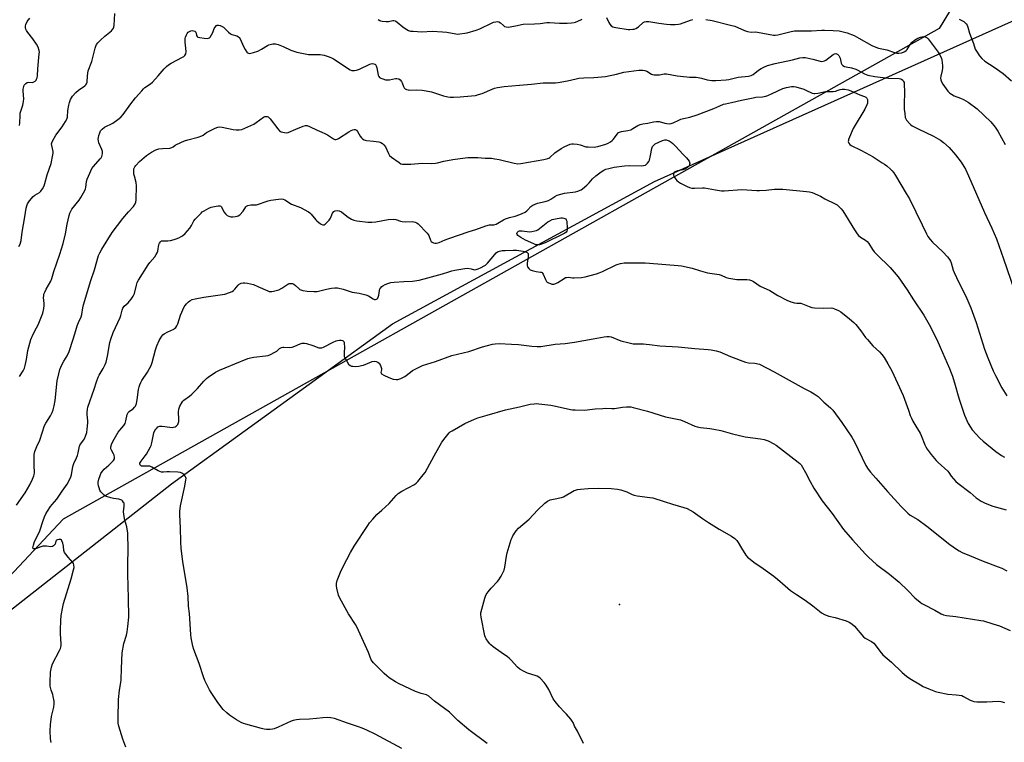
# Model space of a CAD drawing. Units: inches. Extents: x 1285766 to 1291766, y 553449 to 557449.
# Drawn here: x 1286261 to 1286783, y 556227 to 556610 of the extents above; entities that cross this region are included whole.
import ezdxf

# ---------------------------------------------------------------- set-up
doc = ezdxf.new("R2010")
doc.units = ezdxf.units.IN
doc.header["$MEASUREMENT"] = 0
for name, color, linetype in [('ELEV-Spot Elevation', 7, 'Continuous'), ('NTRL-Farm Land', 3, 'Continuous'), ('NTRL-Trees', 3, 'Continuous'), ('Undefined', 1, 'Continuous')]:
    doc.layers.add(name, color=color, linetype=linetype)

msp = doc.modelspace()

# ---------------------------------------------------------------- linework, layer by layer
at = {"layer": 'ELEV-Spot Elevation'}
msp.add_point((1286578.94, 556300.42, 527.84), dxfattribs=at)
at = {"layer": 'NTRL-Farm Land'}
msp.add_lwpolyline([(1285766.15, 554137.56), (1285766.33, 556334.4), (1285767.43, 556335.16), (1285854.45, 556326.39), (1285943.74, 556091.04), (1285964.47, 556080.84), (1286045.31, 556069.24), (1286116.55, 556072.81), (1286137.53, 556084.65), (1286149.73, 556102.94), (1286144.02, 556168.35), (1286148.06, 556203.3), (1286159.51, 556222.31), (1286223.05, 556271.64), (1286341.46, 556364.39), (1286458.49, 556449.13), (1286597.42, 556524.62), (1286813.97, 556621.93)], dxfattribs=at)
at = {"layer": 'NTRL-Trees'}
msp.add_lwpolyline([(1286807, 556636.5), (1286781.87, 556636.5), (1286756.75, 556619.75), (1286748.25, 556605.75), (1286284, 556345.69), (1286182.39, 556237.18)], dxfattribs=at)
at = {"layer": 'Undefined'}
for points, elevation in [([(1286260.53, 556490.26), (1286261.15, 556491.5), (1286261.64, 556493.41), (1286262.29, 556497.78), (1286263.71, 556505.98), (1286264.39, 556510.55), (1286264.65, 556511.67), (1286265.08, 556512.73), (1286266.17, 556514.39), (1286268.16, 556516.74), (1286269.02, 556517.4), (1286271.36, 556518.84), (1286272.19, 556519.57), (1286273.03, 556520.78), (1286273.86, 556522.37), (1286274.29, 556523.64), (1286275.55, 556528.13), (1286277.55, 556534.16), (1286278.54, 556538.84), (1286278.67, 556539.71), (1286278.69, 556540.58), (1286277.91, 556543.71), (1286277.82, 556544.53), (1286277.89, 556545.07), (1286278.48, 556546.37), (1286280.15, 556549.18), (1286283.42, 556553.63), (1286285.21, 556556.38), (1286285.91, 556557.67), (1286286.2, 556558.8), (1286286.53, 556562.33), (1286286.94, 556565.12), (1286287.28, 556566.47), (1286287.88, 556568.04), (1286288.37, 556569.03), (1286288.98, 556569.96), (1286290.75, 556571.91), (1286292.07, 556573.06), (1286295.5, 556575.37), (1286296.08, 556575.94), (1286296.34, 556576.36), (1286296.62, 556577.38), (1286296.86, 556580.62), (1286297.3, 556583.25), (1286299.11, 556588.26), (1286300.88, 556595.38), (1286301.23, 556596.47), (1286301.6, 556597.21), (1286302.41, 556598.25), (1286303.77, 556599.61), (1286306.11, 556601.71), (1286309.58, 556604.62), (1286310.15, 556605.27), (1286310.62, 556605.99), (1286310.81, 556606.51), (1286310.96, 556607.34), (1286311.3, 556613.7)], 512), ([(1286260.81, 556554.41), (1286260.95, 556555.78), (1286261.12, 556559.7), (1286261.26, 556560.83), (1286261.55, 556561.92), (1286262.64, 556565.15), (1286263.04, 556566.99), (1286263.09, 556568.39), (1286262.72, 556572.49), (1286262.8, 556573.61), (1286263.09, 556574.94), (1286263.39, 556575.67), (1286263.69, 556576.09), (1286264.25, 556576.63), (1286264.88, 556577.06), (1286265.61, 556577.29), (1286267.51, 556577.22), (1286268.01, 556577.27), (1286268.47, 556577.43), (1286269.1, 556577.82), (1286269.62, 556578.35), (1286269.88, 556578.82), (1286270.15, 556579.61), (1286270.35, 556580.71), (1286270.55, 556584.37), (1286271.35, 556592.31), (1286271.37, 556593.19), (1286271.26, 556594.02), (1286270.67, 556595.87), (1286269.89, 556597.38), (1286267.89, 556600.24), (1286265.19, 556603.69), (1286264.6, 556604.63), (1286264.27, 556605.4), (1286264.09, 556606.23), (1286264.09, 556607.1), (1286264.25, 556607.95), (1286264.98, 556609.43), (1286266.3, 556611.27)], 510), ([(1286450.88, 556610.57), (1286451.79, 556610), (1286452.28, 556609.8), (1286453.13, 556609.61), (1286455.22, 556609.44), (1286456.38, 556609.5), (1286458.8, 556609.96), (1286459.32, 556609.98), (1286459.89, 556609.87), (1286460.39, 556609.64), (1286461.1, 556609.15), (1286464.07, 556606.69), (1286465.27, 556605.83), (1286467.03, 556604.79), (1286468.11, 556604.44), (1286469.53, 556604.29), (1286474.15, 556604.05), (1286479.52, 556604.33), (1286485, 556604.09), (1286487.3, 556603.89), (1286492.2, 556602.89), (1286493.07, 556602.85), (1286494.25, 556602.93), (1286496.92, 556603.21), (1286498.08, 556603.42), (1286502.9, 556604.89), (1286504.83, 556605.66), (1286511.32, 556608.73), (1286512.15, 556609.06), (1286513.3, 556609.33), (1286514.15, 556609.4), (1286514.93, 556609.26), (1286515.82, 556608.72), (1286517.33, 556607.4), (1286518.01, 556606.91), (1286518.78, 556606.62), (1286519.9, 556606.52), (1286521.01, 556606.62), (1286523.74, 556607.27), (1286527.83, 556607.98), (1286533.77, 556608.19), (1286536.88, 556608.46), (1286540.37, 556608.91), (1286541.82, 556608.92), (1286547.08, 556608.67), (1286551.21, 556608.67), (1286553.47, 556608.78), (1286554.86, 556608.94), (1286555.64, 556609.15), (1286558.34, 556610.41), (1286559.11, 556610.68)], 512), ([(1286572.05, 556611.53), (1286573.27, 556608.98), (1286573.81, 556608.03), (1286574.48, 556607.26), (1286575.3, 556606.69), (1286576.12, 556606.4), (1286576.99, 556606.22), (1286583.52, 556605.22), (1286584.4, 556605.21), (1286585.87, 556605.35), (1286586.74, 556605.5), (1286587.54, 556605.75), (1286588.91, 556606.57), (1286591.48, 556608.91), (1286592.21, 556609.28), (1286592.99, 556609.48), (1286594.38, 556609.44), (1286599.76, 556608.51), (1286603.85, 556608), (1286605.88, 556607.87), (1286608.47, 556607.86), (1286610.17, 556608.04), (1286611.3, 556608.27), (1286616.58, 556610.17), (1286617.71, 556610.5)], 512), ([(1286624.57, 556610.46), (1286628.07, 556609.95), (1286637.8, 556607.61), (1286640.01, 556606.93), (1286645.12, 556604.68), (1286646.76, 556604.13), (1286648.71, 556603.91), (1286650.94, 556603.97), (1286652.04, 556603.88), (1286660.55, 556602.28), (1286661.4, 556602.27), (1286662.77, 556602.48), (1286669.84, 556604.21), (1286671.57, 556604.51), (1286680.75, 556604.47), (1286686.18, 556604.85), (1286687.64, 556604.88), (1286692.1, 556604.79), (1286695.36, 556604.47), (1286696.8, 556604.21), (1286699.57, 556603.45), (1286703.23, 556602.02), (1286705.82, 556600.68), (1286712.67, 556596.82), (1286714.74, 556595.83), (1286716.12, 556595.43), (1286720.64, 556594.41), (1286724.58, 556592.99), (1286725.92, 556592.7), (1286727.04, 556592.7), (1286728.44, 556592.86), (1286729.46, 556593.18), (1286730.15, 556593.58), (1286730.76, 556594.09), (1286731.31, 556594.67), (1286732.94, 556597.26), (1286733.99, 556598.52), (1286735.34, 556599.64), (1286737.09, 556600.68), (1286738.41, 556601.22), (1286739.78, 556601.5), (1286740.85, 556601.37), (1286741.59, 556601.08), (1286742.02, 556600.82), (1286742.54, 556600.35), (1286743.12, 556599.67), (1286747.86, 556593.24), (1286748.72, 556591.72), (1286749.5, 556589.85), (1286749.71, 556589.01), (1286749.87, 556587.87), (1286750.07, 556585.84), (1286750.09, 556584.69), (1286749.92, 556583.42), (1286749.23, 556580.54), (1286749.13, 556579.4), (1286749.24, 556578.56), (1286749.54, 556577.48), (1286750.26, 556576.2), (1286752.97, 556572.61), (1286753.99, 556571.57), (1286754.9, 556570.95), (1286756.36, 556570.15), (1286759.64, 556568.89), (1286761.21, 556568.18), (1286762.47, 556567.5), (1286763.69, 556566.71), (1286768.4, 556563.2), (1286775.66, 556556.25), (1286777.98, 556553.52), (1286779.43, 556551.32), (1286783.32, 556544.32)], 512), ([(1286758.95, 556610.8), (1286760.43, 556610.09), (1286761.4, 556609.42), (1286762.3, 556608.67), (1286762.67, 556608.24), (1286763.11, 556607.52), (1286763.5, 556606.47), (1286764.46, 556603.21), (1286766.5, 556597.79), (1286767.4, 556594.89), (1286768.05, 556593.68), (1286769.8, 556591.26), (1286770.95, 556589.88), (1286772.51, 556588.51), (1286777.47, 556585.35), (1286782.18, 556581.96), (1286786.7, 556577.97)], 510), ([(1286260.82, 556421.29), (1286262.78, 556424.24), (1286263.5, 556425.72), (1286263.87, 556427.13), (1286264.52, 556430.31), (1286265.34, 556435.09), (1286266.93, 556440.92), (1286268.1, 556443.75), (1286269.86, 556447.06), (1286270.65, 556448.72), (1286272.57, 556453.08), (1286273.16, 556454.75), (1286273.72, 556457.36), (1286273.94, 556458.82), (1286273.93, 556459.97), (1286273.62, 556463.14), (1286273.65, 556463.99), (1286273.81, 556464.83), (1286274.23, 556465.91), (1286274.98, 556467.49), (1286277.39, 556471.87), (1286277.99, 556473.17), (1286279.06, 556476.96), (1286282.28, 556486.1), (1286284.04, 556491.83), (1286285.25, 556496.89), (1286286.13, 556501.98), (1286287.08, 556506.54), (1286287.48, 556507.93), (1286287.98, 556508.95), (1286288.6, 556509.91), (1286292.5, 556514.74), (1286293.41, 556516.25), (1286295.4, 556519.89), (1286295.75, 556520.69), (1286295.97, 556521.53), (1286296.4, 556524.68), (1286296.66, 556525.8), (1286298.04, 556529.08), (1286299.2, 556531.48), (1286300.08, 556532.66), (1286303.67, 556536.61), (1286304.18, 556537.26), (1286304.55, 556537.99), (1286304.84, 556539.39), (1286304.78, 556540.51), (1286304.42, 556541.6), (1286302.96, 556545.09), (1286302.67, 556546.22), (1286302.57, 556547.08), (1286302.64, 556547.93), (1286302.91, 556549.06), (1286303.34, 556550.44), (1286303.82, 556551.48), (1286304.57, 556552.36), (1286305.93, 556553.49), (1286306.92, 556554.03), (1286309.27, 556555.02), (1286310.29, 556555.54), (1286312.97, 556557.45), (1286314.58, 556558.77), (1286315.71, 556560.12), (1286319.87, 556565.79), (1286322.38, 556569.02), (1286325.62, 556572.8), (1286326.62, 556573.86), (1286327.27, 556574.44), (1286330.24, 556576.44), (1286331.39, 556577.36), (1286334.41, 556580.61), (1286337.51, 556584.32), (1286338.69, 556585.55), (1286339.81, 556586.43), (1286341.23, 556587.39), (1286347.18, 556590.52), (1286347.88, 556590.96), (1286348.46, 556591.49), (1286348.98, 556592.36), (1286349.15, 556593.41), (1286349.03, 556595.36), (1286348.63, 556598.61), (1286348.73, 556600.38), (1286348.91, 556601.25), (1286349.3, 556602.36), (1286349.69, 556603.14), (1286350.21, 556603.79), (1286350.88, 556604.26), (1286351.64, 556604.59), (1286352.43, 556604.71), (1286353.12, 556604.61), (1286353.74, 556604.33), (1286354.26, 556603.81), (1286354.43, 556603.38), (1286354.62, 556602.04), (1286354.97, 556601.49), (1286355.35, 556601.21), (1286356.38, 556600.91), (1286358.78, 556600.62), (1286360.26, 556600.5), (1286361.07, 556600.57), (1286361.52, 556600.79), (1286361.88, 556601.16), (1286362.64, 556602.34), (1286363.31, 556603.63), (1286364.08, 556605.83), (1286364.49, 556606.55), (1286365.18, 556607.32), (1286365.58, 556607.54), (1286365.82, 556607.58), (1286366.33, 556607.53), (1286367.14, 556607.29), (1286368.22, 556606.83), (1286368.97, 556606.39), (1286369.61, 556605.83), (1286371.57, 556603.79), (1286372.64, 556602.94), (1286373.41, 556602.62), (1286376.07, 556601.89), (1286376.96, 556601.42), (1286377.32, 556601.02), (1286377.75, 556600.3), (1286379.56, 556596.29), (1286380.4, 556594.71), (1286381.38, 556593.23), (1286381.76, 556592.85), (1286382.21, 556592.61), (1286382.71, 556592.53), (1286383.51, 556592.63), (1286384.9, 556593.02), (1286387.1, 556593.77), (1286389.14, 556594.85), (1286392.23, 556596.82), (1286392.97, 556597.14), (1286395.18, 556597.61), (1286396.56, 556597.68), (1286397.94, 556597.31), (1286400.65, 556596.22), (1286404.63, 556594.24), (1286407.86, 556593.3), (1286412.32, 556592.31), (1286414, 556592.04), (1286416.19, 556591.93), (1286420.15, 556591.92), (1286421.27, 556591.83), (1286422.4, 556591.55), (1286424.91, 556590.72), (1286426.27, 556590.19), (1286427.21, 556589.7), (1286430.86, 556587.36), (1286435.23, 556584.31), (1286436.15, 556583.8), (1286436.94, 556583.56), (1286438.37, 556583.45), (1286439.49, 556583.59), (1286441.09, 556584.24), (1286446.63, 556586.92), (1286447.7, 556587.15), (1286448.74, 556587.11), (1286449.19, 556586.94), (1286449.56, 556586.63), (1286449.95, 556585.96), (1286450.25, 556584.83), (1286450.96, 556581.01), (1286451.26, 556580.25), (1286451.6, 556579.86), (1286452.31, 556579.45), (1286453.42, 556579.03), (1286454.86, 556578.61), (1286455.73, 556578.48), (1286456.89, 556578.6), (1286460.11, 556579.27), (1286460.92, 556579.27), (1286461.9, 556579.03), (1286462.56, 556578.58), (1286463.29, 556577.68), (1286463.68, 556576.92), (1286464.4, 556575.07), (1286464.78, 556574.36), (1286465.33, 556573.82), (1286466.03, 556573.44), (1286466.79, 556573.19), (1286467.34, 556573.13), (1286471.35, 556573.23), (1286474.34, 556573.03), (1286476.41, 556572.8), (1286479.19, 556572.12), (1286485.63, 556570.07), (1286487.82, 556569.59), (1286489.2, 556569.39), (1286490.95, 556569.39), (1286494.47, 556569.58), (1286500.37, 556570), (1286502.49, 556570.29), (1286504.16, 556570.7), (1286506.11, 556571.31), (1286511.45, 556573.63), (1286512.69, 556574.1), (1286514.29, 556574.45), (1286517.79, 556575.01), (1286521.79, 556575.44), (1286525.84, 556575.71), (1286532.32, 556576.28), (1286538.46, 556577), (1286544.91, 556577.04), (1286546.37, 556577.12), (1286551.25, 556578), (1286555.85, 556579.12), (1286557.3, 556579.39), (1286559.96, 556579.6), (1286565.33, 556579.82), (1286571.55, 556580.39), (1286577.21, 556581.58), (1286581.16, 556582.61), (1286589.15, 556583.71), (1286591.17, 556583.74), (1286592.23, 556583.55), (1286593.42, 556583.09), (1286595.93, 556581.61), (1286596.46, 556581.39), (1286597.27, 556581.24), (1286598.68, 556581.19), (1286600.1, 556581.24), (1286602.56, 556581.72), (1286603.88, 556581.76), (1286609.54, 556580.75), (1286614.58, 556580.11), (1286616.06, 556579.98), (1286619.44, 556579.95), (1286620.58, 556579.85), (1286622.3, 556579.46), (1286625.3, 556578.6), (1286627.82, 556578.22), (1286629.97, 556578.17), (1286635.51, 556578.52), (1286636.89, 556578.75), (1286641.76, 556579.89), (1286647.3, 556580.52), (1286648.7, 556580.83), (1286649.73, 556581.32), (1286652.56, 556583.6), (1286654.06, 556584.58), (1286655.37, 556585.32), (1286657.39, 556586.11), (1286661.35, 556587.17), (1286670.61, 556589.21), (1286674.45, 556590.18), (1286676.1, 556590.42), (1286677.22, 556590.42), (1286678.1, 556590.29), (1286681.29, 556589.55), (1286685.19, 556588.5), (1286686.02, 556588.36), (1286686.77, 556588.39), (1286687.5, 556588.62), (1286688.25, 556589.06), (1286692.13, 556591.92), (1286692.9, 556592.3), (1286693.56, 556592.45), (1286693.95, 556592.4), (1286694.44, 556592.21), (1286694.87, 556591.88), (1286695.19, 556591.49), (1286695.56, 556590.79), (1286695.86, 556590.04), (1286696.47, 556587.44), (1286696.78, 556586.68), (1286697.29, 556586.14), (1286698.23, 556585.67), (1286699.01, 556585.43), (1286701.94, 556584.86), (1286704.17, 556584.22), (1286705.23, 556583.72), (1286708.73, 556581.67), (1286709.64, 556581.3), (1286710.48, 556581.08), (1286714.19, 556580.38), (1286721.53, 556579.45), (1286727.11, 556579.26), (1286727.91, 556579.09), (1286728.38, 556578.84), (1286729, 556578.32), (1286729.5, 556577.69), (1286729.72, 556577.2), (1286729.83, 556576.66), (1286729.98, 556571.73), (1286729.77, 556566.03), (1286729.78, 556562.95), (1286730.05, 556560.64), (1286730.39, 556558.65), (1286730.66, 556557.84), (1286731.07, 556557.14), (1286732.71, 556555.23), (1286733.35, 556554.69), (1286734.07, 556554.22), (1286737.14, 556552.54), (1286745.28, 556548.69), (1286749, 556546.49), (1286750.63, 556545.32), (1286753.6, 556542.63), (1286757.08, 556538.77), (1286760.05, 556534.87), (1286761.42, 556532.68), (1286762.27, 556531.17), (1286763.87, 556527.66), (1286772.37, 556508.18), (1286776.27, 556499.9), (1286778.66, 556494.25), (1286782.37, 556483.73), (1286788.01, 556467.21)], 514), ([(1286259.28, 556352.98), (1286263.77, 556359.6), (1286266.23, 556363.83), (1286267.77, 556366.81), (1286268.52, 556368.59), (1286268.83, 556370.05), (1286268.82, 556370.91), (1286268.56, 556373.49), (1286268.54, 556375.8), (1286268.66, 556379.83), (1286269, 556381.49), (1286269.94, 556384.17), (1286271.53, 556387.53), (1286274.06, 556395.22), (1286274.77, 556396.49), (1286277.29, 556400.45), (1286278.16, 556402.23), (1286278.69, 556403.54), (1286279.26, 556405.76), (1286279.81, 556408.59), (1286280.87, 556418.95), (1286281.66, 556422.66), (1286282.24, 556424.92), (1286282.69, 556426.29), (1286283.03, 556427.08), (1286284.3, 556429.35), (1286286.02, 556432.14), (1286287.08, 556434.51), (1286289.34, 556440.98), (1286290.64, 556445.66), (1286291.44, 556448.09), (1286292.14, 556449.95), (1286293.49, 556452.91), (1286293.8, 556454.14), (1286294.39, 556457.58), (1286294.83, 556459.31), (1286298.59, 556472.17), (1286300.57, 556477.77), (1286302.78, 556485.47), (1286303.36, 556486.77), (1286304.46, 556488.75), (1286310.02, 556497.66), (1286315.54, 556504.99), (1286318.56, 556508.63), (1286321.21, 556511.42), (1286322.1, 556512.79), (1286322.52, 556513.77), (1286322.72, 556514.85), (1286322.81, 556522.35), (1286322.61, 556524.09), (1286321.73, 556527.45), (1286321.53, 556528.54), (1286321.43, 556530.49), (1286321.5, 556531.3), (1286321.63, 556531.79), (1286321.99, 556532.5), (1286322.48, 556533.16), (1286324.38, 556535.26), (1286328.21, 556538.5), (1286330.76, 556540.25), (1286333.11, 556541.37), (1286334.71, 556541.94), (1286336.59, 556542.22), (1286340.56, 556542.4), (1286341.63, 556542.67), (1286342.37, 556543.08), (1286343.37, 556543.85), (1286344.11, 556544.3), (1286348.36, 556546.21), (1286350.01, 556546.76), (1286355.6, 556548.23), (1286357.48, 556548.89), (1286358.23, 556549.3), (1286360.05, 556550.55), (1286360.96, 556551.09), (1286364.58, 556552.91), (1286365.92, 556553.42), (1286367.06, 556553.58), (1286368.22, 556553.49), (1286374.04, 556552.24), (1286375.73, 556551.97), (1286377.32, 556551.96), (1286378.66, 556552.24), (1286380.27, 556552.9), (1286385.01, 556555.12), (1286386.26, 556555.89), (1286390.14, 556558.74), (1286390.83, 556559.07), (1286391.58, 556559.17), (1286392.11, 556559.09), (1286392.59, 556558.87), (1286393.64, 556557.94), (1286397.73, 556552.61), (1286398.67, 556551.54), (1286399.1, 556551.2), (1286399.59, 556550.97), (1286401.26, 556550.58), (1286402.4, 556550.5), (1286403.23, 556550.65), (1286407.28, 556552.39), (1286411.14, 556553.9), (1286412.52, 556554.31), (1286413.33, 556554.32), (1286414.64, 556553.83), (1286418.59, 556551.86), (1286421.15, 556550.85), (1286422.74, 556550.12), (1286424.02, 556549.42), (1286427.21, 556547.35), (1286427.94, 556546.99), (1286428.44, 556546.89), (1286429.18, 556547.08), (1286429.93, 556547.47), (1286435.44, 556550.96), (1286436.73, 556551.69), (1286437.47, 556551.98), (1286438.21, 556552.17), (1286438.68, 556552.19), (1286439.13, 556552.08), (1286439.54, 556551.82), (1286440.06, 556551.23), (1286441.45, 556548.74), (1286442.08, 556547.82), (1286442.73, 556547.23), (1286443.47, 556546.78), (1286443.99, 556546.58), (1286444.81, 556546.41), (1286448.49, 556546.05), (1286451.24, 556545.62), (1286452.38, 556545.3), (1286453.27, 556544.84), (1286454.02, 556544.11), (1286454.78, 556542.97), (1286456.35, 556539.45), (1286456.98, 556538.51), (1286458.06, 556537.58), (1286462.03, 556534.66), (1286463, 556534.09), (1286463.81, 556533.86), (1286465.27, 556533.76), (1286468.24, 556533.77), (1286474.3, 556534.35), (1286479.27, 556534.21), (1286481.3, 556534.28), (1286482.43, 556534.47), (1286485.77, 556535.39), (1286490.62, 556536.36), (1286494.44, 556536.76), (1286498.45, 556537.33), (1286499.9, 556537.43), (1286503.74, 556537.32), (1286507.62, 556537.04), (1286510.95, 556536.93), (1286512.8, 556536.75), (1286515.08, 556536.36), (1286522.97, 556534.39), (1286524.99, 556534.1), (1286526.54, 556534.14), (1286538.71, 556536.23), (1286540.93, 556536.76), (1286541.5, 556537.04), (1286541.96, 556537.38), (1286544.57, 556539.76), (1286547.89, 556542.17), (1286549.91, 556543.22), (1286552.8, 556544.38), (1286553.62, 556544.57), (1286554.45, 556544.64), (1286556.4, 556544.45), (1286558.06, 556544.09), (1286561.08, 556543.09), (1286562.23, 556542.94), (1286565.48, 556542.93), (1286566.35, 556543.03), (1286567.48, 556543.29), (1286571.65, 556544.49), (1286572.88, 556545.03), (1286574.08, 556545.7), (1286574.93, 556546.34), (1286575.5, 556546.89), (1286577.83, 556549.94), (1286578.4, 556550.56), (1286578.83, 556550.89), (1286579.86, 556551.24), (1286583.23, 556551.73), (1286584.83, 556552.11), (1286585.97, 556552.66), (1286588.59, 556554.29), (1286589.91, 556554.85), (1286591.33, 556555.19), (1286593.82, 556555.53), (1286596.92, 556556.33), (1286598.52, 556556.53), (1286599.88, 556556.4), (1286602.89, 556555.56), (1286604.03, 556555.33), (1286605.19, 556555.23), (1286606.32, 556555.39), (1286607.41, 556555.79), (1286610.37, 556557.2), (1286611.46, 556557.63), (1286612.8, 556558), (1286616.24, 556558.76), (1286620.04, 556559.94), (1286628.81, 556563.37), (1286632.06, 556564.83), (1286633.94, 556565.57), (1286634.99, 556565.84), (1286638.2, 556566.45), (1286643.58, 556567.82), (1286649.7, 556569.09), (1286651.16, 556569.32), (1286654.72, 556569.6), (1286656.43, 556569.89), (1286657.54, 556570.28), (1286659.73, 556571.23), (1286665.43, 556573.88), (1286667.39, 556574.48), (1286669.99, 556574.96), (1286671.33, 556574.95), (1286672.42, 556574.8), (1286676.64, 556573.54), (1286677.72, 556573.12), (1286681.08, 556571.57), (1286681.88, 556571.33), (1286682.42, 556571.27), (1286684.1, 556571.42), (1286688.03, 556572.38), (1286689.12, 556572.44), (1286692.21, 556572.32), (1286693.53, 556572.52), (1286694.24, 556572.82)], 516), ([(1286694.24, 556572.82), (1286695.91, 556573.46), (1286696.94, 556573.65), (1286698.09, 556573.54), (1286700.1, 556573.17), (1286701.45, 556572.72), (1286706.21, 556570.59), (1286708.83, 556569.73), (1286709.5, 556569.35), (1286710, 556568.82), (1286710.29, 556568.09), (1286710.41, 556566.99), (1286710.3, 556566.16), (1286710.02, 556565.36), (1286708.87, 556563.03), (1286703.23, 556553.69), (1286702.69, 556552.68), (1286700.31, 556546.98), (1286700.19, 556546.43), (1286700.18, 556545.9), (1286700.49, 556544.9), (1286700.99, 556544.27), (1286701.7, 556543.78), (1286706.83, 556541.25), (1286709.4, 556539.87), (1286713.28, 556537.66), (1286718.19, 556534.63), (1286719.38, 556533.81), (1286720.54, 556532.89), (1286722.59, 556531.15), (1286723.41, 556530.33), (1286724.25, 556529.26), (1286725.19, 556527.87), (1286730.9, 556518.37), (1286732.54, 556515.46), (1286739.37, 556501.66), (1286741.65, 556496.84), (1286742.36, 556495.56), (1286743.55, 556493.97), (1286744.82, 556492.44), (1286750.35, 556487.33), (1286752.76, 556484.73), (1286753.77, 556483.35), (1286754.34, 556482.37), (1286754.68, 556481.6), (1286755.81, 556477.62), (1286756.3, 556476.32), (1286758.78, 556471.14), (1286762.5, 556463.81), (1286765.19, 556457.67), (1286767.92, 556449.96), (1286772.38, 556435.68), (1286774.1, 556431.13), (1286777.01, 556424.27), (1286778.14, 556421.85), (1286781.5, 556415.31), (1286784.23, 556410.95)], 516), ([(1286277.59, 556227.16), (1286277.27, 556229.12), (1286277.14, 556233.36), (1286277.25, 556236.58), (1286277.83, 556240.9), (1286279.11, 556245.84), (1286279.28, 556247.75), (1286279.19, 556249.14), (1286278.76, 556251.63), (1286278.47, 556252.69), (1286277.65, 556254.97), (1286277.17, 556257.15), (1286277.12, 556259.22), (1286277.28, 556264.57), (1286277.82, 556267.16), (1286278.35, 556268.84), (1286282.08, 556275.96), (1286282.56, 556277.05), (1286282.77, 556277.79), (1286282.88, 556278.59), (1286282.88, 556279.48), (1286282.58, 556284.87), (1286282.55, 556286.93), (1286282.69, 556291.9), (1286283.01, 556294.5), (1286283.75, 556299.12), (1286284.11, 556300.81), (1286288.14, 556313.91), (1286289.52, 556318.77), (1286289.73, 556319.94), (1286289.64, 556321.37), (1286289.38, 556322.18), (1286289.09, 556322.65), (1286286.57, 556325.42), (1286285.32, 556327.03), (1286284.7, 556327.99), (1286284.36, 556328.97), (1286284.23, 556331.24), (1286283.84, 556332.91), (1286283.36, 556334.19), (1286283.09, 556334.58), (1286282.71, 556334.82), (1286282.22, 556334.89), (1286281.69, 556334.87), (1286280.9, 556334.69), (1286280.45, 556334.48), (1286280.27, 556334.32), (1286280.04, 556333.94), (1286279.67, 556332.41), (1286279.44, 556331.94), (1286278.92, 556331.39), (1286278.26, 556331.06), (1286277.47, 556331.02), (1286275.2, 556331.34), (1286273.25, 556331.25), (1286272.17, 556330.99), (1286269.78, 556330.05), (1286268.75, 556329.81), (1286268.3, 556329.81), (1286268, 556329.95), (1286267.9, 556330.49), (1286268.18, 556331.81), (1286268.81, 556333.77), (1286270.72, 556337.56), (1286271.54, 556339.35), (1286273.35, 556344.89), (1286274.09, 556346.81), (1286274.86, 556348.41), (1286275.73, 556349.92), (1286277.29, 556352.3), (1286278.14, 556353.36), (1286280.69, 556356.22), (1286283.4, 556360.39), (1286286.16, 556364.22), (1286287.02, 556365.71), (1286288.08, 556368.03), (1286288.39, 556369.08), (1286288.95, 556372.4), (1286289.31, 556374.06), (1286289.7, 556375.15), (1286291.06, 556378.13), (1286291.52, 556379.41), (1286291.88, 556380.72), (1286292.63, 556384.4), (1286292.84, 556384.91), (1286293.27, 556385.62), (1286294.82, 556387.53), (1286295.27, 556388.23), (1286295.84, 556389.59), (1286296.48, 556391.58), (1286296.76, 556393.34), (1286297.02, 556396.61), (1286296.98, 556397.76), (1286296.66, 556401.17), (1286296.64, 556402.29), (1286296.8, 556403.93), (1286297.08, 556405.05), (1286300.38, 556414.54), (1286301.61, 556418.42), (1286302.52, 556420.93), (1286303.03, 556421.98), (1286305.13, 556425.46), (1286306.19, 556427.57), (1286306.76, 556428.92), (1286307.53, 556432.01), (1286308.8, 556439.33), (1286309.21, 556441.01), (1286310.57, 556444.5), (1286314.12, 556452.57), (1286314.5, 556453.67), (1286315.25, 556456.5), (1286315.67, 556457.57), (1286316.33, 556458.48), (1286318.5, 556460.38), (1286319.23, 556461.14), (1286320.05, 556462.17), (1286321.11, 556463.79), (1286321.48, 556464.52), (1286321.75, 556465.29), (1286322.77, 556469.71), (1286323.23, 556471.07), (1286323.92, 556472.29), (1286329.1, 556480.46), (1286329.97, 556481.62), (1286332.57, 556484.72), (1286333.36, 556485.9), (1286333.88, 556486.89), (1286334.18, 556487.67), (1286334.69, 556491.18), (1286335.04, 556491.96), (1286335.52, 556492.64), (1286336.12, 556493.13), (1286336.57, 556493.26), (1286339.47, 556493.18), (1286340.86, 556493.38), (1286342.78, 556493.81), (1286343.86, 556494.17), (1286345.21, 556494.75), (1286346.53, 556495.4), (1286347.18, 556495.81), (1286348.6, 556497.12), (1286351.16, 556499.94), (1286351.98, 556501.23), (1286353.31, 556503.79), (1286354, 556504.72), (1286357.07, 556507.91), (1286357.74, 556508.49), (1286358.68, 556509.11), (1286361.17, 556510.49), (1286362.46, 556511.07), (1286363.31, 556511.3), (1286365.07, 556511.61), (1286366.23, 556511.77), (1286367.05, 556511.77), (1286367.52, 556511.64), (1286367.98, 556511.22), (1286369.23, 556508.51), (1286370.06, 556507.43), (1286370.85, 556506.69), (1286371.76, 556506.18), (1286372.78, 556505.91), (1286373.93, 556505.91), (1286375.38, 556506.06), (1286376.21, 556506.22), (1286376.73, 556506.41), (1286377.6, 556507.05), (1286379.32, 556508.9), (1286380.88, 556511.16), (1286381.24, 556511.52), (1286381.94, 556511.87), (1286383.55, 556512.21), (1286385.55, 556512.19), (1286386.41, 556512.34), (1286392.6, 556514.39), (1286394.03, 556514.78), (1286398.14, 556515.36), (1286399.88, 556515.44), (1286400.68, 556515.23), (1286401.44, 556514.86), (1286404.94, 556512.63), (1286409.87, 556510.79), (1286413.96, 556508.61), (1286414.67, 556508.12), (1286415.46, 556507.36), (1286417.92, 556504.34), (1286418.51, 556503.72), (1286420.39, 556502.28), (1286421.13, 556501.85), (1286421.63, 556501.68), (1286422.26, 556501.71), (1286422.93, 556502.1), (1286423.77, 556502.89), (1286424.97, 556504.2), (1286425.66, 556505.14), (1286426.82, 556507.79), (1286427.46, 556508.7), (1286428.13, 556509.08), (1286429.21, 556509.23), (1286430.29, 556509.08), (1286431.5, 556508.5), (1286432.65, 556507.74), (1286435.1, 556505.82), (1286436.81, 556504.7), (1286438.08, 556504.19), (1286439.71, 556503.82), (1286445.53, 556503.16), (1286447.52, 556503.11), (1286449.78, 556503.31), (1286456.2, 556504.43), (1286459, 556504.59), (1286460.37, 556504.45), (1286462.82, 556503.62), (1286463.66, 556503.42), (1286465.44, 556503.32), (1286469.2, 556503.35), (1286470.51, 556503.16), (1286471.46, 556502.74), (1286472.15, 556502.21), (1286476.95, 556497.31), (1286477.48, 556496.6), (1286477.75, 556496.08), (1286478.62, 556493.59), (1286479.03, 556492.92), (1286479.61, 556492.45), (1286480.3, 556492.12), (1286481.04, 556491.98), (1286481.8, 556492.01), (1286483.31, 556492.39), (1286486.47, 556493.72), (1286488.38, 556494.43), (1286499.28, 556498.15), (1286502.76, 556499.2), (1286508.06, 556501.2), (1286509.91, 556501.64), (1286512.29, 556501.72), (1286513.43, 556502), (1286514.47, 556502.5), (1286517.44, 556504.33), (1286518.45, 556504.82), (1286520.56, 556505.52), (1286523.61, 556506.26), (1286526.03, 556507.11), (1286527.34, 556507.66), (1286528.83, 556508.44), (1286529.74, 556509.05), (1286530.32, 556509.61), (1286531.93, 556511.46), (1286532.88, 556512.1), (1286535.37, 556513.08), (1286539.55, 556514.09), (1286541.22, 556514.65), (1286542.54, 556515.33), (1286544.61, 556516.76), (1286545.9, 556517.35), (1286549.7, 556518.45), (1286555.62, 556519.24), (1286556.74, 556519.51), (1286558.09, 556519.98), (1286558.59, 556520.23), (1286559.3, 556520.72), (1286561.49, 556522.66), (1286562.74, 556523.89), (1286564.61, 556526.08), (1286566.35, 556527.63), (1286569.16, 556529.8), (1286570.64, 556530.65), (1286571.67, 556531.13), (1286573.3, 556531.61), (1286576.07, 556532.22), (1286581.46, 556532.92), (1286584.3, 556533.14), (1286590.59, 556532.95), (1286591.62, 556533.06), (1286592.58, 556533.39), (1286593.22, 556533.81), (1286593.77, 556534.38), (1286594.4, 556535.25), (1286594.76, 556535.98), (1286595.4, 556538.49), (1286596.04, 556542.19), (1286596.45, 556543.22), (1286597.18, 556544.05), (1286597.86, 556544.56), (1286601.76, 556546.44), (1286602.84, 556546.68), (1286603.66, 556546.7), (1286604.2, 556546.62), (1286605.19, 556546.25), (1286606.35, 556545.56), (1286607.21, 556544.86), (1286608.61, 556543.46), (1286612.62, 556539.04)], 518), ([(1286612.62, 556539.04), (1286613.6, 556538.13), (1286614.4, 556537.28), (1286615.82, 556535.34), (1286616.05, 556534.85), (1286616.12, 556534.34), (1286616.06, 556533.82), (1286615.79, 556533.04), (1286615.5, 556532.57), (1286614.95, 556532.01), (1286613.57, 556531.13), (1286612.5, 556530.8), (1286609.64, 556530.31), (1286608.44, 556529.81), (1286607.87, 556529.37), (1286607.61, 556528.96), (1286607.48, 556528.47), (1286607.48, 556527.94), (1286607.74, 556527.21), (1286608.21, 556526.53), (1286609.35, 556525.25), (1286610.17, 556524.52), (1286611.24, 556523.81), (1286612.97, 556522.86), (1286614.75, 556521.98), (1286616.05, 556521.44), (1286617.19, 556521.19), (1286618.67, 556521.06), (1286622.82, 556521.25), (1286624, 556521.2), (1286629.77, 556520.15), (1286632.89, 556519.73), (1286634.37, 556519.76), (1286643.72, 556520.34), (1286651.64, 556519.87), (1286653.09, 556519.85), (1286656.64, 556520.12), (1286661.01, 556520.6), (1286662.43, 556520.65), (1286665.52, 556520.51), (1286677.96, 556519.36), (1286679.64, 556519.08), (1286681.01, 556518.75), (1286683.92, 556517.54), (1286685.47, 556516.79), (1286687.72, 556515.51), (1286693.17, 556512.88), (1286694.18, 556512.28), (1286695.02, 556511.55), (1286696.38, 556510.14), (1286697.26, 556509.01), (1286703.54, 556498.96), (1286704.85, 556496.95), (1286705.56, 556496.01), (1286706.65, 556495.07), (1286709.37, 556493.52), (1286710.23, 556492.86), (1286711.03, 556491.86), (1286712.99, 556488.57), (1286713.84, 556487.37), (1286715.27, 556485.87), (1286722.31, 556478.98), (1286726.55, 556474.06), (1286731.35, 556467.28), (1286734.67, 556461.97), (1286740.28, 556453.79), (1286742.98, 556448.88), (1286747.04, 556440.82), (1286748.93, 556436.79), (1286753.82, 556425.55), (1286754.77, 556423.14), (1286755.33, 556421.45), (1286756.82, 556416.62), (1286758.41, 556410.92), (1286759.15, 556408.66), (1286761.85, 556400.79), (1286763.77, 556396.38), (1286764.92, 556394.4), (1286765.9, 556392.99), (1286769.94, 556388.6), (1286771.72, 556387.01), (1286778.42, 556381.56), (1286781.46, 556379.38), (1286782.96, 556378.43)], 518), ([(1286317.12, 556224.66), (1286315.63, 556229.01), (1286313.51, 556235.87), (1286313.19, 556237.51), (1286313.13, 556239.86), (1286313.27, 556249.97), (1286313.82, 556255.02), (1286314.59, 556259.06), (1286314.78, 556260.48), (1286314.91, 556266.39), (1286315.3, 556274.76), (1286316.17, 556279.77), (1286317.53, 556284.18), (1286317.91, 556285.88), (1286318.33, 556288.73), (1286318.74, 556293.69), (1286318.7, 556303.65), (1286318.21, 556316.37), (1286318.2, 556321.85), (1286318.5, 556329.53), (1286318.35, 556338.17), (1286317.76, 556341.63), (1286316.67, 556345.16), (1286316.14, 556348), (1286316.02, 556349.73), (1286316.35, 556352.39), (1286316.38, 556353.25), (1286316.25, 556354.05), (1286316.04, 556354.5), (1286315.41, 556355.31), (1286315.02, 556355.64), (1286314.56, 556355.88), (1286313.51, 556356.13), (1286310.63, 556356.51), (1286309.18, 556356.85), (1286306.92, 556357.58), (1286306.39, 556357.83), (1286305.69, 556358.33), (1286304.24, 556359.73), (1286303.9, 556360.19), (1286303.5, 556360.93), (1286302.98, 556362.26), (1286302.67, 556363.36), (1286302.56, 556364.39), (1286302.61, 556365.19), (1286302.96, 556366.88), (1286303.53, 556368.83), (1286304.02, 556369.84), (1286304.77, 556371.02), (1286305.64, 556372.08), (1286308.2, 556374.28), (1286309.63, 556375.69), (1286310.58, 556376.76), (1286311.12, 556377.67), (1286311.27, 556378.41), (1286311.05, 556379.46), (1286310.69, 556380.22), (1286309.55, 556382.19), (1286309.28, 556382.95), (1286309.31, 556384.03), (1286309.76, 556385.68), (1286310.94, 556387.95), (1286313.14, 556391.65), (1286313.97, 556392.77), (1286316.11, 556395.26), (1286316.87, 556396.42), (1286317.28, 556397.76), (1286317.96, 556401.17), (1286318.36, 556402.2), (1286318.92, 556402.77), (1286320.27, 556403.53), (1286321.13, 556404.17), (1286321.88, 556404.92), (1286322.3, 556405.61), (1286322.78, 556406.92), (1286323.28, 556408.83), (1286323.98, 556414.4), (1286324.24, 556415.74), (1286324.56, 556416.81), (1286325.08, 556418.11), (1286325.6, 556419.12), (1286328.66, 556423.5), (1286329.82, 556425.5), (1286330.6, 556427.04), (1286331.15, 556428.66), (1286332.84, 556435.42), (1286333.65, 556437.6), (1286334.79, 556440.27), (1286335.36, 556441.26), (1286336.34, 556442.67), (1286336.87, 556443.33), (1286337.48, 556443.89), (1286339.4, 556444.99), (1286342.6, 556446.37), (1286343.08, 556446.68), (1286343.64, 556447.25), (1286344.25, 556448.14), (1286344.73, 556449.13), (1286346.16, 556453.74), (1286348.17, 556458.22), (1286348.61, 556458.96), (1286349.35, 556459.87), (1286350.41, 556460.91), (1286351.1, 556461.44), (1286352.37, 556462.02), (1286354.01, 556462.47), (1286358.56, 556463.27), (1286368.46, 556464.69), (1286369.61, 556464.97), (1286372.17, 556465.78), (1286373.54, 556466.32), (1286374.26, 556466.78), (1286375.05, 556467.61), (1286376.71, 556469.65), (1286377.34, 556470.23), (1286378.32, 556470.76), (1286379.41, 556470.99), (1286380.29, 556470.94), (1286381.76, 556470.71), (1286384.89, 556469.95), (1286387.22, 556469.06), (1286392.39, 556466.69), (1286393.22, 556466.39), (1286393.77, 556466.28), (1286394.61, 556466.31), (1286395.46, 556466.47), (1286398.27, 556467.23), (1286399.83, 556468.06), (1286403.01, 556470.22), (1286403.77, 556470.51), (1286404.79, 556470.65), (1286405.53, 556470.57), (1286406.27, 556470.19), (1286407.18, 556469.44), (1286408.84, 556467.87), (1286409.52, 556467.43), (1286411.11, 556466.92), (1286413.34, 556466.51), (1286416.88, 556466.36), (1286418.59, 556466.4), (1286419.96, 556466.66), (1286423.59, 556467.58), (1286426.23, 556468.1), (1286427.96, 556468.31), (1286429.35, 556468.25), (1286432.42, 556467.52), (1286437.17, 556466.02), (1286440.9, 556465.4), (1286444.49, 556464.51), (1286445.8, 556463.98), (1286448.27, 556462.38), (1286448.96, 556462.13), (1286449.61, 556462.08), (1286450.05, 556462.19), (1286450.43, 556462.41), (1286450.74, 556462.79), (1286450.98, 556463.26), (1286451.25, 556464.35), (1286451.61, 556466.94), (1286451.86, 556467.73), (1286452.12, 556468.16), (1286452.82, 556468.9), (1286453.46, 556469.35), (1286454.64, 556469.95), (1286456.16, 556470.55), (1286457.75, 556471.02), (1286459.48, 556471.32), (1286464.62, 556471.64), (1286469.11, 556471.81), (1286472.75, 556472.38), (1286477.26, 556473.5), (1286485.03, 556475.64), (1286488.37, 556476.8), (1286490, 556477.29), (1286491.66, 556477.7), (1286493.72, 556478.06), (1286496.91, 556478.51), (1286498.36, 556478.62), (1286500.24, 556478.4), (1286502.11, 556477.88), (1286502.89, 556477.91), (1286503.94, 556478.3), (1286505.54, 556479.07), (1286507.11, 556479.89), (1286507.84, 556480.37), (1286508.88, 556481.41), (1286512.74, 556485.96), (1286513.59, 556486.78), (1286514.3, 556487.27), (1286515.34, 556487.71), (1286516.66, 556488), (1286518.35, 556488.12), (1286522.55, 556488.24), (1286524.34, 556488.17), (1286527.88, 556487.62), (1286529.31, 556487.31), (1286530.01, 556486.96), (1286530.41, 556486.4), (1286530.54, 556485.67), (1286530.46, 556484.58), (1286530.03, 556481.53), (1286529.99, 556480.19), (1286530.2, 556479.45), (1286530.75, 556478.55), (1286531.1, 556478.16), (1286531.53, 556477.86), (1286532.55, 556477.45), (1286534.76, 556476.92), (1286536.98, 556476.65), (1286537.48, 556476.51), (1286537.83, 556476.31), (1286538.14, 556475.99), (1286538.42, 556475.55), (1286539.58, 556472.6), (1286540.14, 556471.62), (1286540.52, 556471.25), (1286541.2, 556470.86), (1286542.23, 556470.48), (1286543.02, 556470.29), (1286544.12, 556470.29), (1286545.19, 556470.59), (1286546.22, 556471.16), (1286549.49, 556473.27), (1286550.27, 556473.66), (1286550.8, 556473.82), (1286551.88, 556473.92), (1286554, 556473.59), (1286554.9, 556473.54), (1286558.78, 556473.75), (1286560.75, 556474.15), (1286566.71, 556475.74), (1286568.06, 556476.2), (1286569.86, 556476.95), (1286577.06, 556480.45), (1286578.13, 556480.83), (1286579.47, 556481.17), (1286581.44, 556481.44), (1286586.77, 556481.59), (1286592.53, 556481.5), (1286594.82, 556481.38), (1286609.95, 556480.17), (1286611.7, 556479.97), (1286617.47, 556478.69), (1286621.9, 556477.26), (1286625.52, 556476.22), (1286631.66, 556475.4), (1286632.72, 556475.02), (1286635.48, 556473.69), (1286636.87, 556473.32), (1286641.17, 556472.62), (1286646.42, 556472.69), (1286647.84, 556472.55), (1286648.94, 556472.18), (1286649.99, 556471.68), (1286653.5, 556469.21), (1286658.54, 556466.82), (1286662.86, 556464.15), (1286667.54, 556461.73), (1286669.68, 556460.89), (1286671.59, 556460.27), (1286672.84, 556460.11), (1286674.95, 556460.07)], 520), ([(1286674.95, 556460.07), (1286679.46, 556458.3), (1286680.86, 556457.89), (1286682.33, 556457.75), (1286687.12, 556457.52), (1286691.11, 556457.59), (1286691.94, 556457.47), (1286692.77, 556457.2), (1286694.92, 556456.27), (1286696.15, 556455.55), (1286700.79, 556451.89), (1286703.06, 556449.94), (1286704.11, 556448.9), (1286706.78, 556445.48), (1286709.37, 556441.92), (1286710.3, 556440.79), (1286713.26, 556437.58), (1286716.68, 556434.42), (1286718.01, 556432.97), (1286719.19, 556431.32), (1286721.2, 556428.01), (1286723.17, 556424.17), (1286729.22, 556411.23), (1286732.1, 556403.49), (1286733.04, 556400.54), (1286733.6, 556399.19), (1286734.4, 556397.62), (1286736.05, 556394.98), (1286738.22, 556391.23), (1286738.81, 556389.9), (1286740.71, 556385.02), (1286741.23, 556383.97), (1286742.03, 556382.73), (1286744.11, 556379.86), (1286746.73, 556376.69), (1286747.75, 556375.66), (1286752.89, 556371.03), (1286753.42, 556370.39), (1286754.64, 556368.35), (1286757.17, 556365.59), (1286758.23, 556364.64), (1286764.72, 556359.68), (1286767.92, 556356.93), (1286770.59, 556355.17), (1286771.62, 556354.6), (1286772.69, 556354.13), (1286776.83, 556352.58), (1286783.92, 556350.47)], 520), ([(1286463.54, 556224), (1286449.29, 556231.58), (1286444.88, 556233.76), (1286442.5, 556234.77), (1286440.6, 556235.47), (1286434.71, 556237.37), (1286427.89, 556239.91), (1286425.88, 556240.36), (1286424.08, 556240.42), (1286421.69, 556240.33), (1286418.33, 556239.89), (1286414.58, 556239.52), (1286409.29, 556239.43), (1286407.61, 556239.22), (1286405.98, 556238.86), (1286404.91, 556238.52), (1286397.93, 556235.27), (1286395.76, 556234.4), (1286394.92, 556234.23), (1286393.77, 556234.16), (1286391.73, 556234.15), (1286390.58, 556234.22), (1286389.16, 556234.54), (1286380.9, 556236.86), (1286379.54, 556237.31), (1286378.29, 556237.86), (1286375.82, 556239.29), (1286372.2, 556241.62), (1286370.67, 556242.9), (1286368.84, 556244.72), (1286365.92, 556248.49), (1286362.46, 556253.63), (1286361.62, 556255.05), (1286359.04, 556260.07), (1286358.33, 556261.97), (1286356, 556269.13), (1286353.17, 556276.55), (1286352.74, 556278.21), (1286351.84, 556282.76), (1286351.64, 556284.5), (1286350.87, 556295.57), (1286350.38, 556299.51), (1286350.19, 556304.54), (1286349.74, 556309.17), (1286347.49, 556323.08), (1286346.54, 556330.05), (1286346.33, 556333.54), (1286346.15, 556340.95), (1286345.75, 556347.95), (1286345.78, 556349.7), (1286346.15, 556352.61), (1286348.52, 556363.16), (1286349.07, 556366.4), (1286349.12, 556367.25), (1286349.03, 556367.78), (1286348.64, 556368.48), (1286347.86, 556369.31), (1286346.97, 556370.05), (1286346.22, 556370.41), (1286344.81, 556370.61), (1286340.41, 556370.79), (1286338.95, 556370.76), (1286337.1, 556370.53), (1286336.08, 556370.58), (1286335.3, 556370.83), (1286334.28, 556371.3), (1286331, 556373.19), (1286329.94, 556373.64), (1286328.88, 556373.78), (1286326.17, 556373.64), (1286325.44, 556373.76), (1286325.04, 556374), (1286324.76, 556374.34), (1286324.65, 556374.8), (1286324.71, 556375.31), (1286324.89, 556375.79), (1286325.3, 556376.44), (1286327.53, 556379.12), (1286328.22, 556380.08), (1286330.27, 556383.95), (1286330.59, 556384.75), (1286330.98, 556386.13), (1286332.1, 556391.32), (1286332.57, 556392.61), (1286333.03, 556393.31), (1286333.61, 556393.94), (1286334.25, 556394.49), (1286334.73, 556394.77), (1286335.25, 556394.94), (1286336.45, 556394.99), (1286340.58, 556394.37), (1286341.75, 556394.3), (1286342.53, 556394.41), (1286343.28, 556394.63), (1286343.96, 556394.98), (1286344.3, 556395.28), (1286344.71, 556395.83), (1286344.94, 556396.29), (1286345.21, 556397.33), (1286345.26, 556398.52), (1286345.18, 556402.44), (1286345.3, 556403.91), (1286345.88, 556405.48), (1286347.05, 556407.73), (1286347.38, 556408.17), (1286347.93, 556408.67), (1286350.88, 556410.76), (1286352.2, 556411.94), (1286355.15, 556414.89), (1286358.6, 556418.86), (1286360.01, 556420.25), (1286360.88, 556420.98), (1286364.79, 556423.49), (1286366.84, 556424.58), (1286369.78, 556425.89), (1286374.97, 556428.02), (1286381.94, 556430.72), (1286383.35, 556431.15), (1286385.06, 556431.49), (1286391.24, 556432.18), (1286392.66, 556432.44), (1286393.97, 556432.96), (1286396.25, 556434.11), (1286397.19, 556434.75), (1286398.71, 556436.08), (1286399.68, 556436.58), (1286400.46, 556436.79), (1286401, 556436.84), (1286403.73, 556436.66), (1286405.46, 556436.86), (1286406.85, 556437.26), (1286409.7, 556438.65), (1286410.75, 556438.91), (1286411.84, 556438.93), (1286412.96, 556438.71), (1286416.32, 556437.74), (1286419.57, 556436.54), (1286420.6, 556436.42), (1286421.11, 556436.51), (1286421.9, 556436.8), (1286427.06, 556439.46), (1286428.65, 556440.14), (1286429.48, 556440.38), (1286430.54, 556440.51), (1286431.33, 556440.5), (1286432.03, 556440.32), (1286432.41, 556440.09), (1286432.69, 556439.74), (1286432.87, 556439.27), (1286433.01, 556438.47), (1286433.04, 556437.32), (1286432.87, 556433.21), (1286433, 556431.8), (1286433.45, 556430.78), (1286434.36, 556429.31), (1286435.32, 556427.88), (1286436.05, 556427.08), (1286436.75, 556426.76), (1286437.56, 556426.65), (1286439, 556426.63), (1286440.74, 556426.8), (1286442.09, 556427.05), (1286443.12, 556427.35), (1286446.54, 556428.74), (1286447.84, 556429.18), (1286448.86, 556429.32), (1286449.92, 556429.16), (1286450.72, 556428.83), (1286451.41, 556428.35), (1286451.75, 556427.91), (1286452.14, 556427.16), (1286452.68, 556425.53), (1286452.7, 556424.75), (1286452.44, 556423.42), (1286452.49, 556423.02), (1286452.75, 556422.65), (1286453.89, 556421.91), (1286456.56, 556420.64), (1286458.92, 556419.92), (1286460.55, 556419.69), (1286461.36, 556419.72), (1286461.92, 556419.84), (1286463.03, 556420.21), (1286464.09, 556420.68), (1286465.07, 556421.29), (1286468.05, 556423.58), (1286469.24, 556424.4), (1286472.65, 556426.2), (1286474.54, 556427.04), (1286481.33, 556429.22), (1286489.99, 556432.32), (1286498.94, 556434.43), (1286506.3, 556437.02), (1286511.61, 556438.42), (1286513.03, 556438.63), (1286515.02, 556438.72), (1286521.6, 556438.47), (1286525.26, 556438.24), (1286532.37, 556437.3), (1286535.24, 556437.19), (1286537.24, 556437.22), (1286544.73, 556438.32), (1286550.16, 556438.7), (1286555.11, 556439.39), (1286564.94, 556441.17), (1286570.79, 556442.36), (1286572.25, 556442.55), (1286573.37, 556442.54), (1286574.47, 556442.35), (1286579.52, 556440.23), (1286584.08, 556439.06), (1286586.07, 556438.66), (1286588.32, 556438.5), (1286591.65, 556438.53), (1286593.09, 556438.47), (1286594.84, 556438.29), (1286600.21, 556437.51), (1286609.92, 556437.01), (1286618.83, 556436.17), (1286625.94, 556435.65), (1286627.4, 556435.47), (1286630.15, 556434.81), (1286632.06, 556434.25), (1286637.76, 556431.89), (1286645.69, 556428.92), (1286647.34, 556428.56), (1286650.67, 556428.25), (1286653.01, 556427.75)], 522), ([(1286653.01, 556427.75), (1286660.95, 556423.71), (1286672.08, 556417.59), (1286676.8, 556414.9), (1286680.33, 556413.16), (1286682.1, 556412.13), (1286684.28, 556410.67), (1286687.25, 556407.65), (1286690.77, 556404.67), (1286691.93, 556403.33), (1286696.78, 556396.87), (1286702.04, 556389.1), (1286703.42, 556386.6), (1286709.49, 556374), (1286710.69, 556372.09), (1286711.89, 556370.51), (1286714.81, 556367.36), (1286721, 556360.27), (1286728.19, 556352.32), (1286731.66, 556348.75), (1286733.02, 556347.7), (1286736.96, 556345.36), (1286741.72, 556341.86), (1286754.02, 556332.13), (1286757.54, 556329.62), (1286759.01, 556328.75), (1286760.55, 556328.02), (1286765.28, 556326.06), (1286771.58, 556323.26), (1286779.66, 556320.33), (1286781.58, 556319.55), (1286784.24, 556318.25)], 522), ([(1286508.81, 556226.73), (1286498.98, 556233.84), (1286493.22, 556238.91), (1286488.72, 556243.27), (1286480.77, 556249.18), (1286477.75, 556251.83), (1286476.56, 556252.44), (1286473.78, 556253.11), (1286470.72, 556254.22), (1286462.05, 556258.32), (1286460.22, 556259.29), (1286456.81, 556261.46), (1286455.48, 556262.48), (1286454.06, 556263.81), (1286448.51, 556269.4), (1286447.76, 556270.28), (1286447.32, 556271.02), (1286445.87, 556274.86), (1286439.6, 556288.47), (1286438.86, 556289.73), (1286435.22, 556295.35), (1286430.62, 556303.72), (1286430.01, 556305.38), (1286429, 556309.09), (1286428.8, 556310.24), (1286428.84, 556311.53), (1286429.27, 556313.16), (1286431.32, 556318.35), (1286434.28, 556324.26), (1286436.26, 556327.92), (1286438.27, 556331.24), (1286445.41, 556342.18), (1286446.45, 556343.61), (1286448.12, 556345.64), (1286450.24, 556348.02), (1286452.96, 556350.4), (1286456.72, 556353.94), (1286460.54, 556358.13), (1286461.61, 556359.16), (1286463.58, 556360.4), (1286470.2, 556364.05), (1286471.12, 556364.72), (1286471.91, 556365.54), (1286474.88, 556369.06), (1286475.89, 556370.44), (1286477.16, 556372.63), (1286480.63, 556379.22), (1286484.75, 556386.37), (1286486.4, 556388.73), (1286487.81, 556390.53), (1286488.57, 556391.37), (1286489.17, 556391.86), (1286490.12, 556392.49), (1286496.98, 556396.4), (1286501.96, 556398.7), (1286503.84, 556399.39), (1286508.81, 556400.78), (1286518.51, 556403.66), (1286525.83, 556405.18), (1286531.59, 556406.5), (1286533.58, 556406.79), (1286534.97, 556406.85), (1286536.13, 556406.79), (1286542.57, 556406.01), (1286544.26, 556405.7), (1286552.85, 556403.77), (1286554.02, 556403.59), (1286555.47, 556403.52), (1286560.4, 556403.44), (1286566.01, 556404.06), (1286570.01, 556404.33), (1286571.72, 556404.39), (1286574.76, 556404.29), (1286576.2, 556404.32), (1286580.54, 556404.99), (1286582.61, 556405.21), (1286583.8, 556405.24), (1286584.96, 556405.12), (1286586.11, 556404.89), (1286593.71, 556402.91), (1286603.34, 556399.91), (1286611.29, 556398.24), (1286613.4, 556397.45), (1286618.74, 556394.97), (1286620.04, 556394.56), (1286621.78, 556394.15)], 524), ([(1286621.78, 556394.15), (1286626.82, 556393.66), (1286628.86, 556393.34), (1286632.61, 556392.58), (1286638.84, 556390.83), (1286645.42, 556389.33), (1286653.56, 556388.2), (1286655.55, 556387.83), (1286656.66, 556387.54), (1286657.75, 556387.11), (1286660.7, 556385.64), (1286661.99, 556384.91), (1286673.57, 556375.84), (1286674.45, 556375.09), (1286675.12, 556374.38), (1286675.93, 556373.21), (1286677.56, 556370.39), (1286679.9, 556365.63), (1286681.85, 556361.99), (1286686.31, 556355.32), (1286691.53, 556348.62), (1286697.57, 556340.17), (1286702.42, 556334.57), (1286709.21, 556327.14), (1286710.82, 556325.54), (1286715.08, 556321.66), (1286721.97, 556316.43), (1286727.14, 556312.24), (1286731.75, 556307.77), (1286735.48, 556303.93), (1286738.31, 556301.59), (1286739.23, 556300.94), (1286740.14, 556300.41), (1286746.03, 556297.39), (1286749.36, 556295.49), (1286750.66, 556294.92), (1286752.23, 556294.54), (1286757.15, 556293.99), (1286766.01, 556292.51), (1286770.46, 556291.95), (1286771.86, 556291.67), (1286776.73, 556290.12), (1286780.4, 556289.08), (1286786.03, 556286.66)], 524), ([(1286559.76, 556226.64), (1286556.6, 556233.22), (1286554.96, 556235.86), (1286554.25, 556237.73), (1286553.88, 556238.43), (1286553.03, 556239.57), (1286550.73, 556242.27), (1286549.74, 556243.36), (1286547.01, 556246.08), (1286544.77, 556248.87), (1286543.81, 556250.35), (1286541.41, 556255.33), (1286540.09, 556257.61), (1286539.04, 556259), (1286536.84, 556261.34), (1286536.18, 556261.9), (1286535.25, 556262.42), (1286534.18, 556262.79), (1286530.05, 556263.95), (1286527.98, 556264.94), (1286525.99, 556266.08), (1286524.81, 556267.14), (1286521.5, 556270.83), (1286520.45, 556271.88), (1286519.55, 556272.57), (1286516.21, 556274.83), (1286511.86, 556277.99), (1286510.69, 556278.91), (1286510.07, 556279.52), (1286509.37, 556280.43), (1286508.25, 556282.12), (1286507.83, 556282.87), (1286507.53, 556283.68), (1286505.56, 556293.61), (1286505.37, 556295.07), (1286505.44, 556295.94), (1286507.55, 556303.68), (1286507.91, 556304.81), (1286508.28, 556305.6), (1286509.25, 556307.02), (1286510.86, 556309.06), (1286514.18, 556312.5), (1286514.95, 556313.41), (1286516.14, 556315.39), (1286517.73, 556318.48), (1286518.15, 556320.17), (1286519.01, 556325.99), (1286519.35, 556327.72), (1286521.53, 556334.84), (1286521.94, 556335.96), (1286522.35, 556336.74), (1286524.19, 556339.44), (1286525.3, 556340.8), (1286531, 556345.69), (1286535.43, 556350.4), (1286539.3, 556354.1), (1286540.67, 556355.21), (1286542.18, 556355.86), (1286543.83, 556356.29), (1286548.12, 556357.16), (1286549.22, 556357.53), (1286554.8, 556360.75), (1286555.55, 556361.07), (1286556.55, 556361.34), (1286558.19, 556361.57), (1286562.26, 556361.92), (1286567.52, 556362.08), (1286574.44, 556361.92), (1286577.84, 556361.52), (1286579.51, 556361.12), (1286582.77, 556360.05), (1286585.61, 556358.73), (1286586.62, 556358.36), (1286588.2, 556358.05), (1286594.9, 556357.18), (1286596.64, 556356.87), (1286602.6, 556355.05), (1286606.93, 556353.54), (1286613.05, 556351.76), (1286614.71, 556351.19), (1286618, 556349.54), (1286622.94, 556346.01), (1286626.06, 556343.9), (1286631.69, 556340.33), (1286638.29, 556336.59), (1286639.94, 556335.36), (1286641, 556334.34), (1286641.8, 556333.15), (1286643.52, 556330.15), (1286645.93, 556326.59), (1286646.82, 556325.48), (1286648.11, 556324.34), (1286650.18, 556322.77), (1286655.11, 556319.5), (1286660.76, 556315.37), (1286662.57, 556313.87), (1286666.66, 556310.18), (1286669.58, 556307.71), (1286672.66, 556305.6), (1286677.24, 556302.63), (1286681.41, 556299.58), (1286684.84, 556296.81), (1286686.03, 556295.94), (1286687.6, 556295.13), (1286689.79, 556294.22), (1286693.24, 556293.44), (1286698.98, 556291.71), (1286700.59, 556291), (1286702.11, 556290.11), (1286703.41, 556288.89), (1286708.15, 556283.22), (1286709.05, 556282.49), (1286712.4, 556280.69), (1286713.66, 556279.79), (1286714.39, 556279), (1286716.95, 556275.55), (1286718.51, 556273.74), (1286723.08, 556269.72), (1286728.8, 556264.28), (1286730.99, 556262.44), (1286732.8, 556261.04), (1286738.38, 556257.73), (1286739.94, 556256.9), (1286742.92, 556255.58), (1286746.35, 556254.28), (1286747.72, 556253.87), (1286752.9, 556252.81), (1286757.3, 556252.55), (1286758.96, 556252.35), (1286760.31, 556252.05), (1286761.31, 556251.6), (1286764.78, 556249.69), (1286765.83, 556249.22), (1286766.64, 556248.95), (1286768.35, 556248.77), (1286773.59, 556248.69), (1286779.54, 556249.13), (1286780.96, 556248.97), (1286782.9, 556248.47)], 526)]:
    msp.add_lwpolyline(points, dxfattribs=dict(at, elevation=elevation))
at = {"layer": 'Undefined', "elevation": 520}
msp.add_lwpolyline([(1286535.72, 556491.03), (1286534.58, 556491.14), (1286533.4, 556491.53), (1286529.04, 556493.56), (1286526.52, 556495.01), (1286525.08, 556495.94), (1286524.56, 556496.47), (1286524.43, 556497.04), (1286524.65, 556497.61), (1286524.95, 556497.96), (1286525.34, 556498.25), (1286525.96, 556498.49), (1286526.46, 556498.55), (1286527.34, 556498.52), (1286531.2, 556498), (1286532.34, 556498.08), (1286534.01, 556498.44), (1286534.81, 556498.7), (1286535.57, 556499.1), (1286540.94, 556503.27), (1286541.95, 556503.85), (1286543.28, 556504.44), (1286544.96, 556504.9), (1286547.75, 556505.32), (1286548.61, 556505.31), (1286549.45, 556505.19), (1286549.97, 556505.04), (1286550.39, 556504.79), (1286550.67, 556504.39), (1286550.91, 556503.53), (1286551.15, 556499.72), (1286551.13, 556498.99), (1286551, 556498.36), (1286550.61, 556497.76), (1286549.96, 556497.27), (1286548.93, 556496.72), (1286539.44, 556492.1), (1286537.59, 556491.35), (1286536.53, 556491.11)], close=True, dxfattribs=at)

doc.saveas('drawing.dxf')
